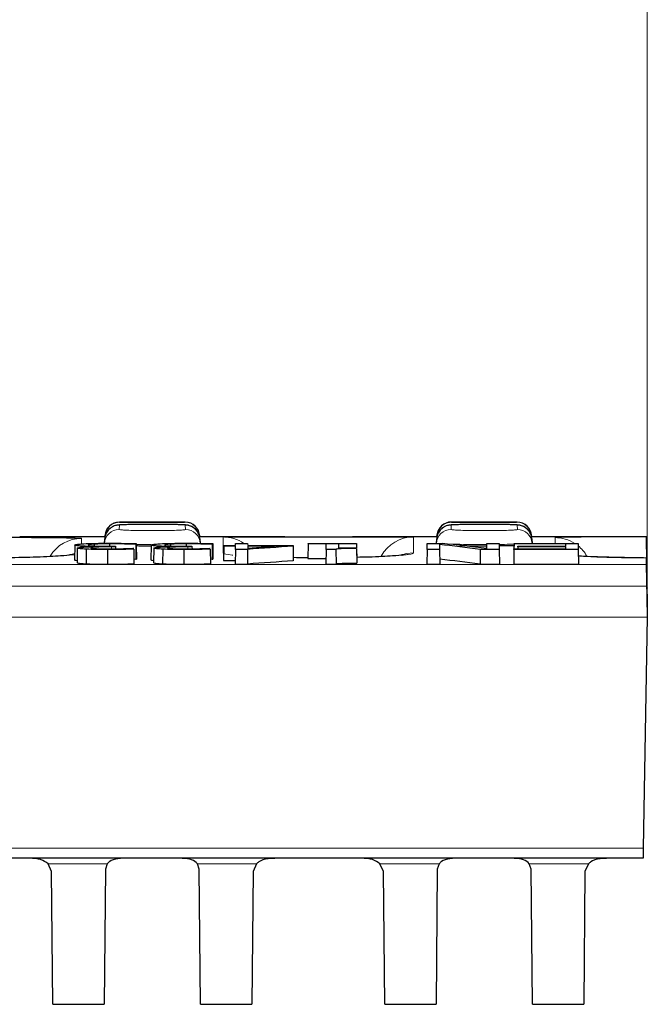
# Model space of a CAD drawing. Units: millimetres. Extents: x 0 to 420, y 0 to 297.
# Drawn here: x 192 to 200, y 228 to 242 of the extents above; entities that cross this region are included whole.
import ezdxf

# ---------------------------------------------------------------- set-up
doc = ezdxf.new("R2010")
doc.units = ezdxf.units.MM
doc.styles.add('SLDTEXTSTYLE0', font='TXT', dxfattribs={"width": 0.605})
doc.dimstyles.new('SLDDIMSTYLE0', dxfattribs={"dimtxt": 3.5, "dimasz": 3.5, "dimexe": 0, "dimexo": 0.0625, "dimgap": 0.875, "dimtad": 1, "dimlfac": 5, "dimrnd": 1e-09, "dimzin": 12, "dimdsep": 46, "dimtxsty": 'SLDTEXTSTYLE0', "dimsah": 1, "dimcen": 0.09, "dimadec": 0, "dimazin": 3, "dimtfac": 1, "dimtdec": 3, "dimtofl": 0, "dimtmove": 0, "dimatfit": 3, "dimfxl": 0, "dimfrac": 2, "dimtolj": 1, "dimtzin": 12, "dimarcsym": 0})

# ---------------------------------------------------------------- blocks, each defined once
blk = doc.blocks.new('_D')
at = {"color": 7, "linetype": 'Continuous', "lineweight": 0}
for p, q in [((100.466, 233.497), (100.466, 251.475)), ((200.266, 233.497), (200.266, 251.475)), ((200.266, 250.475), (100.466, 250.475))]:
    blk.add_line(p, q, dxfattribs=at)
at = {"color": 7, "linetype": 'Continuous', "lineweight": 18}
for points in [[(100.466, 250.475), (103.966, 249.936), (103.966, 251.013)], [(200.266, 250.475), (196.766, 251.013), (196.766, 249.936)]]:
    blk.add_solid(points, dxfattribs=at)
at = {"color": 7, "linetype": 'Continuous', "lineweight": 18, "insert": (146.356, 254.986), "char_height": 3.5, "attachment_point": 1, "style": 'SLDTEXTSTYLE0'}
blk.add_mtext('499', dxfattribs=at)

msp = doc.modelspace()

# ---------------------------------------------------------------- linework, layer by layer
at = {"color": 8, "linetype": 'Continuous', "lineweight": 18}
for p, q in [((193.0452, 234.656), (193.042, 234.5956)), ((193.0474, 234.6974), (193.0472, 234.694)), ((193.9451, 234.694), (193.9449, 234.6974)), ((193.9502, 234.5956), (193.9471, 234.656)), ((197.5852, 234.656), (197.582, 234.5956)), ((197.5874, 234.6974), (197.5872, 234.694)), ((198.4851, 234.694), (198.4849, 234.6974)), ((198.4902, 234.5956), (198.4871, 234.656)), ((192.5207, 234.4758), (192.5279, 234.4737)), ((194.4644, 234.4936), (194.4813, 234.4941)), ((197.0638, 234.494), (197.0679, 234.4936)), ((192.9377, 234.3583), (192.9377, 234.3309)), ((193.9832, 234.3583), (193.9832, 234.3309)), ((192.4334, 234.251), (192.4001, 234.2479)), ((100.4784, 234.1156), (200.2539, 234.1156)), ((200.2588, 233.8188), (100.4735, 233.8188)), ((200.2661, 233.3974), (100.4662, 233.3974)), ((100.5213, 230.2362), (200.211, 230.2362)), ((192.0695, 230.0219), (192.8801, 230.0219)), ((194.1121, 230.0219), (194.9227, 230.0219)), ((196.6095, 230.0219), (197.4201, 230.0219)), ((198.6521, 230.0219), (199.4627, 230.0219))]:
    msp.add_line(p, q, dxfattribs=at)
at = {"color": 7, "linetype": 'Continuous', "lineweight": 25}
for p, q in [((193.9449, 234.6974), (193.0474, 234.6974)), ((198.4849, 234.6974), (197.5874, 234.6974)), ((192.8471, 234.4974), (191.6822, 234.4974)), ((192.8475, 234.5045), (192.8469, 234.494)), ((192.8475, 234.5045), (192.8477, 234.5078)), ((194.1417, 234.4936), (194.1454, 234.494)), ((194.1446, 234.5078), (194.1448, 234.5045)), ((194.1448, 234.5045), (194.1454, 234.494)), ((195.31, 234.4974), (194.1452, 234.4974)), ((197.3871, 234.4974), (196.2346, 234.4974)), ((197.3875, 234.5045), (197.3869, 234.494)), ((197.3875, 234.5045), (197.3877, 234.5078)), ((198.6817, 234.4936), (198.6854, 234.494)), ((198.6846, 234.5078), (198.6848, 234.5045)), ((198.6848, 234.5045), (198.6854, 234.494)), ((200.2539, 234.4974), (198.6852, 234.4974)), ((200.2661, 233.7969), (200.2538, 234.5016)), ((192.4357, 234.3827), (192.4322, 234.1824)), ((192.4704, 234.3423), (192.4669, 234.1419)), ((192.6985, 234.3948), (192.6988, 234.3706)), ((192.7211, 234.3613), (192.7211, 234.3625)), ((192.8423, 234.4061), (192.8455, 234.4665)), ((192.9125, 234.3993), (192.9125, 234.3672)), ((192.9183, 234.3672), (192.9931, 234.3672)), ((192.9932, 234.3583), (192.9377, 234.3583)), ((192.9931, 234.3672), (192.9932, 234.3583)), ((192.9932, 234.3583), (192.9937, 234.3315)), ((193.27, 234.3923), (193.2688, 234.1918)), ((193.2762, 234.3923), (193.27, 234.3923)), ((193.276, 234.4029), (193.2762, 234.3923)), ((193.2762, 234.3923), (193.2797, 234.1918)), ((193.4812, 234.3827), (193.4778, 234.1824)), ((193.516, 234.3423), (193.5125, 234.1419)), ((193.7441, 234.3948), (193.7444, 234.3706)), ((193.7666, 234.3613), (193.7667, 234.3625)), ((193.9581, 234.3993), (193.9581, 234.3672)), ((193.9638, 234.3672), (194.0386, 234.3672)), ((194.0388, 234.3583), (193.9832, 234.3583)), ((194.0386, 234.3672), (194.0388, 234.3583)), ((194.0388, 234.3583), (194.0393, 234.3315)), ((194.1468, 234.4665), (194.15, 234.4061)), ((194.3155, 234.3923), (194.3144, 234.1918)), ((194.3218, 234.3923), (194.3155, 234.3923)), ((194.3216, 234.4029), (194.3218, 234.3923)), ((194.3218, 234.3923), (194.3253, 234.1918)), ((194.4734, 234.3698), (194.4699, 234.1692)), ((194.4734, 234.3698), (194.4736, 234.3785)), ((194.6329, 234.3698), (194.4734, 234.3698)), ((194.4736, 234.3785), (194.6331, 234.3785)), ((194.6321, 234.3235), (194.6329, 234.3698)), ((194.6331, 234.3785), (194.6335, 234.4056)), ((194.6335, 234.4056), (194.8, 234.4056)), ((194.8, 234.4056), (194.8005, 234.3785)), ((194.8005, 234.3785), (195.4207, 234.3785)), ((194.8006, 234.3698), (194.8012, 234.3364)), ((195.2891, 234.3698), (194.8006, 234.3698)), ((195.4207, 234.3785), (195.4209, 234.3669)), ((195.4209, 234.3669), (195.4244, 234.1665)), ((195.6258, 234.3983), (195.6223, 234.1978)), ((195.6258, 234.3983), (195.626, 234.4056)), ((195.8739, 234.3983), (195.6258, 234.3983)), ((195.626, 234.4056), (196.2886, 234.4056)), ((195.8726, 234.3235), (195.8739, 234.3983)), ((196.2887, 234.3983), (196.0406, 234.3983)), ((196.0406, 234.3983), (196.0416, 234.3427)), ((196.0416, 234.3427), (196.2897, 234.3427)), ((196.2886, 234.4056), (196.2887, 234.3983)), ((196.2887, 234.3983), (196.2897, 234.3427)), ((197.2549, 234.3235), (197.2563, 234.4056)), ((197.2563, 234.4056), (197.4589, 234.4056)), ((197.3823, 234.4061), (197.3855, 234.4665)), ((197.3823, 234.4061), (197.3823, 234.4056)), ((197.423, 234.3908), (197.4242, 234.3235)), ((198.0703, 234.3342), (198.0715, 234.4056)), ((198.0715, 234.4056), (198.238, 234.4056)), ((198.238, 234.4056), (198.2394, 234.3235)), ((198.4435, 234.3973), (198.4424, 234.333)), ((198.4435, 234.3973), (198.4437, 234.4056)), ((199.1524, 234.3973), (198.4435, 234.3973)), ((198.4437, 234.4056), (199.319, 234.4056)), ((198.496, 234.3572), (198.4956, 234.333)), ((198.496, 234.3572), (198.4961, 234.3661)), ((199.1517, 234.3572), (198.496, 234.3572)), ((198.4961, 234.3661), (199.1518, 234.3661)), ((198.6868, 234.4665), (198.69, 234.4061)), ((198.69, 234.4061), (198.69, 234.4056)), ((199.1513, 234.333), (199.1517, 234.3572)), ((199.1518, 234.3661), (199.1524, 234.3973)), ((199.319, 234.4056), (199.3204, 234.3235)), ((192.5928, 234.3263), (192.5908, 234.1257)), ((192.8826, 234.3213), (192.8826, 234.1207)), ((193.2361, 234.3384), (193.2417, 234.3384)), ((193.2419, 234.3266), (193.2454, 234.1261)), ((193.6384, 234.3263), (193.6363, 234.1257)), ((193.9281, 234.3213), (193.9282, 234.1207)), ((194.2817, 234.3384), (194.2873, 234.3384)), ((194.2875, 234.3266), (194.291, 234.1261)), ((194.6321, 234.3235), (194.6286, 234.1229)), ((194.7961, 234.3235), (194.6321, 234.3235)), ((194.7961, 234.3235), (194.7977, 234.1229)), ((195.8726, 234.3235), (195.8691, 234.1229)), ((196.0083, 234.3235), (195.8726, 234.3235)), ((196.0083, 234.3235), (196.0114, 234.1229)), ((196.2898, 234.3357), (196.2933, 234.1351)), ((196.2898, 234.3357), (196.2922, 234.1978)), ((197.2549, 234.3235), (197.2514, 234.1229)), ((197.4242, 234.3235), (197.2549, 234.3235)), ((197.4242, 234.3235), (197.4277, 234.1229)), ((197.9805, 234.3235), (197.9784, 234.1229)), ((198.2394, 234.3235), (197.9805, 234.3235)), ((198.2394, 234.3235), (198.2429, 234.1229)), ((198.4422, 234.3235), (198.4387, 234.1229)), ((198.4422, 234.3235), (198.4424, 234.333)), ((199.3204, 234.3235), (198.4422, 234.3235)), ((198.4424, 234.333), (199.1513, 234.333)), ((199.3204, 234.3235), (199.3239, 234.1229)), ((193.2442, 234.1925), (193.2688, 234.1918)), ((193.2688, 234.1918), (193.2797, 234.1918)), ((194.2898, 234.1925), (194.3144, 234.1918)), ((194.3144, 234.1918), (194.3253, 234.1918)), ((194.4699, 234.1692), (194.6294, 234.1692)), ((194.6286, 234.1229), (194.7977, 234.1229)), ((195.6223, 234.1978), (195.8704, 234.1978)), ((195.8691, 234.1229), (196.0114, 234.1229)), ((197.2514, 234.1229), (197.4277, 234.1229)), ((197.9784, 234.1229), (198.2429, 234.1229)), ((198.4387, 234.1229), (199.3239, 234.1229)), ((200.2588, 233.8188), (200.2661, 233.3974)), ((200.2661, 233.5343), (200.263, 233.7119)), ((200.263, 233.7119), (200.2661, 233.5343)), ((200.2661, 233.5343), (200.2661, 233.5262)), ((200.2661, 233.3974), (200.2661, 233.3959)), ((200.2661, 233.3959), (200.211, 230.2362)), ((200.2084, 230.0974), (100.5239, 230.0974)), ((192.1185, 229.9168), (192.0695, 230.0219)), ((192.1344, 228.0974), (192.1185, 229.9168)), ((192.854, 229.949), (192.8379, 228.0974)), ((192.8801, 230.0219), (192.854, 229.949)), ((194.1382, 229.949), (194.1121, 230.0219)), ((194.1544, 228.0974), (194.1382, 229.949)), ((194.8738, 229.9168), (194.8579, 228.0974)), ((194.9227, 230.0219), (194.8738, 229.9168)), ((196.6585, 229.9168), (196.6095, 230.0219)), ((196.6744, 228.0974), (196.6585, 229.9168)), ((197.394, 229.949), (197.3779, 228.0974)), ((197.4201, 230.0219), (197.394, 229.949)), ((198.6782, 229.949), (198.6521, 230.0219)), ((198.6944, 228.0974), (198.6782, 229.949)), ((199.4138, 229.9168), (199.3979, 228.0974)), ((199.4627, 230.0219), (199.4138, 229.9168)), ((192.1344, 228.0974), (192.8379, 228.0974)), ((194.1544, 228.0974), (194.8579, 228.0974)), ((196.6744, 228.0974), (197.3779, 228.0974)), ((198.6944, 228.0974), (199.3979, 228.0974))]:
    msp.add_line(p, q, dxfattribs=at)
at = {"color": 8, "linetype": 'Continuous', "lineweight": 18, "flags": 128}
for points in [[(192.4315, 234.265), (192.4309, 234.2649), (192.3841, 234.2532)], [(196.9245, 234.2534), (196.9709, 234.2649), (197.0679, 234.2743)]]:
    msp.add_lwpolyline(points, dxfattribs=at)
at = {"color": 7, "linetype": 'Continuous', "lineweight": 25}
for centre, radius, start, end in [((193.0474, 234.4974), 0.2, 90.13242, 177), ((193.0472, 234.494), 0.2, 134.36841, 175.73116), ((193.9449, 234.4974), 0.2, 3, 89.79089), ((193.9471, 234.4561), 0.2, 3.00578, 90.00728), ((193.9451, 234.494), 0.2, 3.00012, 47.98053), ((197.5874, 234.4974), 0.2, 90.13242, 174.478), ((197.5872, 234.494), 0.2, 134.36842, 173.51679), ((198.4849, 234.4974), 0.2, 3, 89.79089), ((198.4871, 234.4561), 0.2, 3.00578, 90.00728), ((198.4851, 234.494), 0.2, 3.00012, 47.98053), ((193.0451, 234.4561), 0.1999, 153.06886, 176.99974), ((193.0472, 234.494), 0.2, 149.93157, 176.99997), ((197.5851, 234.4561), 0.1999, 153.06886, 176.99974), ((197.5872, 234.494), 0.2, 149.93157, 176.99997)]:
    msp.add_arc(centre, radius, start, end, dxfattribs=at)
at = {"color": 8, "linetype": 'Continuous', "lineweight": 18}
for centre, radius, start, end in [((193.0452, 234.456), 0.2, 89.99565, 153.06574), ((193.0472, 234.494), 0.2, 89.99966, 149.93136), ((193.9451, 234.494), 0.2, 47.98055, 90.00019), ((197.5852, 234.456), 0.2, 89.99565, 153.06574), ((197.5872, 234.494), 0.2, 89.99966, 149.93136), ((198.4851, 234.494), 0.2, 47.98055, 90.00019), ((193.042, 234.3956), 0.1999, 89.98206, 176.98575), ((193.9503, 234.3956), 0.1999, 3.01425, 90.01794), ((194.4644, 233.9936), 0.5, 55.48453, 90.00007), ((197.0679, 233.9936), 0.5, 89.99974, 151.71018), ((197.582, 234.3956), 0.1999, 89.98206, 176.98575), ((198.4903, 234.3956), 0.1999, 3.01425, 90.01794), ((199.0044, 233.9846), 0.5, 57.33992, 90.00014), ((192.5279, 233.9737), 0.5, 89.99846, 148.89755), ((199.0044, 233.9846), 0.5, 29.5174, 50.92457)]:
    msp.add_arc(centre, radius, start, end, dxfattribs=at)
at = {"color": 7, "linetype": 'Continuous', "lineweight": 25}
for centre, major_axis, ratio, start_param, end_param in [((209.7043, 43.6443), (-19.0418, 190.3247), 0.8752885, 6.2546638, 6.2584044), ((200.6715, 43.6443), (19.0401, 190.3249), 0.8752768, 0.1459078, 0.1488192), ((188.3383, 43.6443), (4.937, 191.0374), 0.4958782, 6.2334314, 6.2393373), ((195.9019, 43.6443), (-4.972, 191.037), 0.4999754, 6.2085035, 6.2148969), ((209.7043, 43.6443), (-19.0219, 190.1255), 0.8752885, 6.2547324, 6.2584884), ((188.3383, 43.6443), (4.9318, 190.8375), 0.4958782, 6.2333474, 6.2391992)]:
    msp.add_ellipse(centre, major_axis=major_axis, ratio=ratio, start_param=start_param, end_param=end_param, dxfattribs=at)
for points, knots in [([(193.5784, 234.6647), (193.5624, 234.6648), (193.4991, 234.6651), (193.3817, 234.6648), (193.2449, 234.6637), (193.1321, 234.6618), (193.067, 234.6595), (193.0372, 234.6575), (193.0151, 234.6546), (192.9901, 234.6493), (192.9548, 234.6366), (192.9124, 234.6084), (192.8796, 234.5763), (192.8704, 234.5504), (192.8687, 234.5455)], [0, 0, 0, 0, 0.0522368, 0.2061803, 0.3603823, 0.5156456, 0.6732645, 0.7577762, 0.7929355, 0.8208993, 0.8620903, 0.9134859, 0.9835174, 1, 1, 1, 1]), ([(193.9471, 234.656), (193.9466, 234.6564), (193.9444, 234.6577), (193.9113, 234.66), (193.8233, 234.6625), (193.698, 234.6641), (193.5853, 234.6649), (193.5206, 234.6648), (193.5065, 234.6648)], [0, 0, 0, 0, 0.066973, 0.2850897, 0.5030957, 0.7209891, 0.9388133, 1, 1, 1, 1]), ([(194.1295, 234.5315), (194.1268, 234.5399), (194.1184, 234.5654), (194.0903, 234.598), (194.0547, 234.6266), (194.021, 234.6431), (193.9945, 234.6511), (193.9766, 234.6546), (193.9615, 234.6567), (193.9377, 234.6588), (193.8944, 234.6607), (193.8025, 234.6629), (193.6919, 234.6643), (193.6105, 234.6646), (193.5784, 234.6647)], [0, 0, 0, 0, 0.032989, 0.100253, 0.1572714, 0.2050942, 0.2422587, 0.2698674, 0.3009398, 0.3552174, 0.5144945, 0.6920363, 0.8784433, 1, 1, 1, 1]), ([(198.1184, 234.6647), (198.1024, 234.6648), (198.0391, 234.6651), (197.9217, 234.6648), (197.7849, 234.6637), (197.6721, 234.6618), (197.607, 234.6595), (197.5772, 234.6575), (197.5551, 234.6546), (197.5301, 234.6493), (197.4948, 234.6366), (197.4524, 234.6084), (197.4196, 234.5763), (197.4104, 234.5504), (197.4087, 234.5455)], [0, 0, 0, 0, 0.0522368, 0.2061803, 0.3603823, 0.5156456, 0.6732645, 0.7577762, 0.7929355, 0.8208993, 0.8620903, 0.9134859, 0.9835174, 1, 1, 1, 1]), ([(198.4871, 234.656), (198.4866, 234.6564), (198.4844, 234.6577), (198.4513, 234.66), (198.3633, 234.6625), (198.238, 234.6641), (198.1253, 234.6649), (198.0606, 234.6648), (198.0465, 234.6648)], [0, 0, 0, 0, 0.066973, 0.2850897, 0.5030957, 0.7209891, 0.9388133, 1, 1, 1, 1]), ([(198.6695, 234.5315), (198.6668, 234.5399), (198.6584, 234.5654), (198.6303, 234.598), (198.5947, 234.6266), (198.561, 234.6431), (198.5345, 234.6511), (198.5166, 234.6546), (198.5015, 234.6567), (198.4777, 234.6588), (198.4344, 234.6607), (198.3425, 234.6629), (198.2319, 234.6643), (198.1505, 234.6646), (198.1184, 234.6647)], [0, 0, 0, 0, 0.032989, 0.100253, 0.1572714, 0.2050942, 0.2422587, 0.2698674, 0.3009398, 0.3552174, 0.5144945, 0.6920363, 0.8784433, 1, 1, 1, 1]), ([(189.9695, 234.4776), (189.9767, 234.4784), (190.0025, 234.4814), (190.1958, 234.485), (190.5211, 234.4882), (190.9352, 234.4897), (191.3796, 234.4899), (191.808, 234.4888), (192.1676, 234.4862), (192.4316, 234.482), (192.491, 234.4779), (192.5207, 234.4758)], [0, 0, 0, 0, 0.0460402, 0.16539, 0.2846214, 0.4037889, 0.5229444, 0.6421018, 0.761291, 0.8806024, 1, 1, 1, 1]), ([(194.4813, 234.4941), (194.4933, 234.4947), (194.5209, 234.4962), (194.7329, 234.4971), (195.0618, 234.4974), (195.4749, 234.4974), (195.9197, 234.4973), (196.3473, 234.4974), (196.71, 234.4973), (196.9628, 234.4965), (197.056, 234.4952), (197.063, 234.4942), (197.0638, 234.494)], [0, 0, 0, 0, 0.0864446, 0.1987931, 0.311038, 0.4232312, 0.5354168, 0.6476047, 0.7598224, 0.8721529, 0.9845579, 1, 1, 1, 1]), ([(200.2539, 234.4974), (200.2539, 234.4971), (200.2539, 234.4967), (200.2539, 234.4953), (200.2539, 234.4952)], [0, 0, 0, 0, 0.9456066, 1, 1, 1, 1]), ([(200.2539, 234.4952), (200.254, 234.4895), (200.2542, 234.4781), (200.2557, 234.3897), (200.2573, 234.2975), (200.2585, 234.2308), (200.2587, 234.2168)], [0, 0, 0, 0, 0.3063644, 0.6127407, 0.9188295, 1, 1, 1, 1]), ([(192.4357, 234.3827), (192.4371, 234.3844), (192.4408, 234.3889), (192.4804, 234.3952), (192.5352, 234.3988), (192.5586, 234.4004)], [0, 0, 0, 0, 0.25476164, 0.68205618, 1, 1, 1, 1]), ([(192.5317, 234.3678), (192.5053, 234.3698), (192.4557, 234.3734), (192.4372, 234.3788), (192.436, 234.3818), (192.4357, 234.3827)], [0, 0, 0, 0, 0.442094, 0.8331462, 1, 1, 1, 1]), ([(192.4704, 234.3423), (192.4752, 234.345), (192.4842, 234.35), (192.5554, 234.3559), (192.6358, 234.3598), (192.6959, 234.3608), (192.7211, 234.3613)], [0, 0, 0, 0, 0.3001579, 0.5678199, 0.8188318, 1, 1, 1, 1]), ([(192.5928, 234.3263), (192.5619, 234.3281), (192.5042, 234.3314), (192.4735, 234.3375), (192.4713, 234.341), (192.4704, 234.3423)], [0, 0, 0, 0, 0.4178863, 0.7797516, 1, 1, 1, 1]), ([(192.7211, 234.3625), (192.7064, 234.3627), (192.6732, 234.3632), (192.6053, 234.3645), (192.5609, 234.3665), (192.5317, 234.3678)], [0, 0, 0, 0, 0.2139829, 0.4826033, 1, 1, 1, 1]), ([(192.5586, 234.4004), (192.6004, 234.4023), (192.6799, 234.4059), (192.8049, 234.4074), (192.8756, 234.4075), (192.8987, 234.4075)], [0, 0, 0, 0, 0.4292141, 0.8140785, 1, 1, 1, 1]), ([(192.6985, 234.3948), (192.6746, 234.3929), (192.6386, 234.3902), (192.6224, 234.3856), (192.6212, 234.3833), (192.6207, 234.3822)], [0, 0, 0, 0, 0.4961215, 0.747345, 1, 1, 1, 1]), ([(192.6207, 234.3822), (192.6217, 234.3807), (192.6237, 234.3778), (192.6482, 234.3733), (192.6868, 234.3712), (192.7062, 234.3701)], [0, 0, 0, 0, 0.3245849, 0.6596625, 1, 1, 1, 1]), ([(192.9377, 234.3583), (192.8912, 234.358), (192.8183, 234.3577), (192.7314, 234.3547), (192.6819, 234.3511), (192.6594, 234.3471), (192.6576, 234.3445), (192.6568, 234.3434)], [0, 0, 0, 0, 0.3267017, 0.5120497, 0.6987989, 0.8613048, 1, 1, 1, 1]), ([(192.6568, 234.3434), (192.6587, 234.3418), (192.6621, 234.339), (192.6928, 234.3357), (192.7194, 234.3342), (192.7306, 234.3336)], [0, 0, 0, 0, 0.4129005, 0.752109, 1, 1, 1, 1]), ([(192.9125, 234.3993), (192.8899, 234.3992), (192.8475, 234.399), (192.7809, 234.3981), (192.7303, 234.3966), (192.7052, 234.3951), (192.6985, 234.3948)], [0, 0, 0, 0, 0.2895267, 0.5420197, 0.8782186, 1, 1, 1, 1]), ([(192.7062, 234.3701), (192.7356, 234.3692), (192.7834, 234.3678), (192.8574, 234.3673), (192.8981, 234.3672), (192.9183, 234.3672)], [0, 0, 0, 0, 0.4468801, 0.7250964, 1, 1, 1, 1]), ([(192.8987, 234.4075), (192.9317, 234.4075), (192.9979, 234.4073), (193.1264, 234.4061), (193.2167, 234.4042), (193.276, 234.4029)], [0, 0, 0, 0, 0.2548769, 0.5102188, 1, 1, 1, 1]), ([(193.27, 234.3923), (193.2416, 234.3933), (193.1845, 234.3953), (193.0668, 234.3983), (192.9726, 234.3989), (192.9125, 234.3993)], [0, 0, 0, 0, 0.2627974, 0.5295244, 1, 1, 1, 1]), ([(193.2765, 234.3748), (193.3012, 234.3744), (193.3652, 234.3733), (193.437, 234.3734), (193.4811, 234.3735)], [0, 0, 0, 0, 0.3862223, 1, 1, 1, 1]), ([(193.4812, 234.3827), (193.4826, 234.3844), (193.4863, 234.3889), (193.526, 234.3952), (193.5808, 234.3988), (193.6041, 234.4004)], [0, 0, 0, 0, 0.25476164, 0.68205618, 1, 1, 1, 1]), ([(193.5773, 234.3678), (193.5509, 234.3698), (193.5013, 234.3734), (193.4828, 234.3788), (193.4816, 234.3818), (193.4812, 234.3827)], [0, 0, 0, 0, 0.442094, 0.8331462, 1, 1, 1, 1]), ([(193.516, 234.3423), (193.5208, 234.345), (193.5298, 234.35), (193.601, 234.3559), (193.6813, 234.3598), (193.7414, 234.3608), (193.7666, 234.3613)], [0, 0, 0, 0, 0.3001579, 0.5678199, 0.8188318, 1, 1, 1, 1]), ([(193.6384, 234.3263), (193.6075, 234.3281), (193.5498, 234.3314), (193.519, 234.3375), (193.5168, 234.341), (193.516, 234.3423)], [0, 0, 0, 0, 0.41788628, 0.77975161, 1, 1, 1, 1]), ([(193.7667, 234.3625), (193.7519, 234.3627), (193.7188, 234.3632), (193.6509, 234.3645), (193.6065, 234.3665), (193.5773, 234.3678)], [0, 0, 0, 0, 0.2139829, 0.4826033, 1, 1, 1, 1]), ([(193.6041, 234.4004), (193.646, 234.4023), (193.7255, 234.4059), (193.8505, 234.4074), (193.9212, 234.4075), (193.9442, 234.4075)], [0, 0, 0, 0, 0.4292141, 0.8140785, 1, 1, 1, 1]), ([(193.7441, 234.3948), (193.7202, 234.3929), (193.6841, 234.3902), (193.668, 234.3856), (193.6668, 234.3833), (193.6662, 234.3822)], [0, 0, 0, 0, 0.4961215, 0.747345, 1, 1, 1, 1]), ([(193.6662, 234.3822), (193.6672, 234.3807), (193.6693, 234.3778), (193.6938, 234.3733), (193.7323, 234.3712), (193.7518, 234.3701)], [0, 0, 0, 0, 0.3245849, 0.6596625, 1, 1, 1, 1]), ([(193.9832, 234.3583), (193.9367, 234.358), (193.8638, 234.3577), (193.777, 234.3547), (193.7275, 234.3511), (193.705, 234.3471), (193.7032, 234.3445), (193.7024, 234.3434)], [0, 0, 0, 0, 0.3267017, 0.5120497, 0.6987989, 0.8613048, 1, 1, 1, 1]), ([(193.7024, 234.3434), (193.7042, 234.3418), (193.7077, 234.339), (193.7384, 234.3357), (193.765, 234.3342), (193.7762, 234.3336)], [0, 0, 0, 0, 0.4129005, 0.752109, 1, 1, 1, 1]), ([(193.9581, 234.3993), (193.9354, 234.3992), (193.893, 234.399), (193.8265, 234.3981), (193.7759, 234.3966), (193.7507, 234.3951), (193.7441, 234.3948)], [0, 0, 0, 0, 0.2895267, 0.5420197, 0.8782186, 1, 1, 1, 1]), ([(193.7518, 234.3701), (193.7812, 234.3692), (193.829, 234.3678), (193.903, 234.3673), (193.9436, 234.3672), (193.9638, 234.3672)], [0, 0, 0, 0, 0.4468801, 0.7250964, 1, 1, 1, 1]), ([(193.9442, 234.4075), (193.9773, 234.4075), (194.0435, 234.4073), (194.172, 234.4061), (194.2622, 234.4042), (194.3216, 234.4029)], [0, 0, 0, 0, 0.2548769, 0.5102188, 1, 1, 1, 1]), ([(194.3155, 234.3923), (194.2872, 234.3933), (194.23, 234.3953), (194.1124, 234.3983), (194.0182, 234.3989), (193.9581, 234.3993)], [0, 0, 0, 0, 0.2627974, 0.5295244, 1, 1, 1, 1]), ([(197.7086, 234.3764), (197.7684, 234.3753), (197.8823, 234.3732), (198.0102, 234.3733), (198.071, 234.3734)], [0, 0, 0, 0, 0.5248441, 1, 1, 1, 1]), ([(198.2385, 234.3746), (198.2671, 234.3749), (198.3447, 234.3755), (198.4051, 234.3774), (198.4432, 234.3786)], [0, 0, 0, 0, 0.3680937, 1, 1, 1, 1]), ([(192.4001, 234.2479), (192.353, 234.2428), (192.2427, 234.2309), (191.9254, 234.2164), (191.5181, 234.2073), (191.1265, 234.2054), (190.9053, 234.2097), (190.8224, 234.2113)], [0, 0, 0, 0, 0.1717745, 0.4022411, 0.6323086, 0.8620458, 1, 1, 1, 1]), ([(192.3899, 234.2495), (192.3888, 234.2493), (192.3865, 234.2487), (192.3647, 234.2462), (192.3546, 234.2451)], [0, 0, 0, 0, 0.5391985, 1, 1, 1, 1]), ([(192.8826, 234.3213), (192.8567, 234.3214), (192.805, 234.3215), (192.7033, 234.3224), (192.6367, 234.3247), (192.5928, 234.3263)], [0, 0, 0, 0, 0.25481436, 0.5100655, 1, 1, 1, 1]), ([(192.7306, 234.3336), (192.7571, 234.3327), (192.797, 234.3313), (192.8567, 234.3309), (192.8864, 234.3308), (192.9012, 234.3308)], [0, 0, 0, 0, 0.4996563, 0.7524392, 1, 1, 1, 1]), ([(193.2419, 234.3266), (193.2136, 234.3258), (193.1564, 234.3242), (193.0367, 234.3221), (192.9438, 234.3216), (192.8826, 234.3213)], [0, 0, 0, 0, 0.2496792, 0.5055196, 1, 1, 1, 1]), ([(192.9012, 234.3308), (192.9191, 234.3308), (192.9557, 234.3309), (193.0231, 234.3318), (193.0705, 234.3329), (193.1004, 234.3336)], [0, 0, 0, 0, 0.2624106, 0.5334897, 1, 1, 1, 1]), ([(193.1004, 234.3336), (193.1128, 234.3339), (193.1379, 234.3346), (193.1835, 234.3362), (193.2156, 234.3375), (193.2361, 234.3384)], [0, 0, 0, 0, 0.2579768, 0.5244864, 1, 1, 1, 1]), ([(193.9281, 234.3213), (193.9023, 234.3214), (193.8505, 234.3215), (193.7489, 234.3224), (193.6822, 234.3247), (193.6384, 234.3263)], [0, 0, 0, 0, 0.2548144, 0.5100655, 1, 1, 1, 1]), ([(193.7762, 234.3336), (193.8027, 234.3327), (193.8426, 234.3313), (193.9022, 234.3309), (193.932, 234.3308), (193.9467, 234.3308)], [0, 0, 0, 0, 0.4996563, 0.7524392, 1, 1, 1, 1]), ([(194.2875, 234.3266), (194.2592, 234.3258), (194.202, 234.3242), (194.0823, 234.3221), (193.9894, 234.3216), (193.9281, 234.3213)], [0, 0, 0, 0, 0.2496792, 0.5055196, 1, 1, 1, 1]), ([(193.9467, 234.3308), (193.9647, 234.3308), (194.0013, 234.3309), (194.0686, 234.3318), (194.116, 234.3329), (194.146, 234.3336)], [0, 0, 0, 0, 0.2624106, 0.5334897, 1, 1, 1, 1]), ([(194.146, 234.3336), (194.1584, 234.3339), (194.1834, 234.3346), (194.2291, 234.3362), (194.2612, 234.3375), (194.2817, 234.3384)], [0, 0, 0, 0, 0.2579768, 0.5244864, 1, 1, 1, 1]), ([(195.6225, 234.2072), (195.6197, 234.2072), (195.5507, 234.207), (195.4859, 234.2087), (195.4237, 234.2103)], [0, 0, 0, 0, 0.0408315, 1, 1, 1, 1]), ([(196.2898, 234.3357), (196.254, 234.3356), (196.1903, 234.3354), (196.1118, 234.3342), (196.0594, 234.3322), (196.0271, 234.3293), (196.0128, 234.3263), (196.0093, 234.3242), (196.0083, 234.3235)], [0, 0, 0, 0, 0.27587052, 0.49070046, 0.61632364, 0.74252341, 0.92055992, 1, 1, 1, 1]), ([(196.9404, 234.2479), (196.8928, 234.2429), (196.7814, 234.2311), (196.5402, 234.2188), (196.3473, 234.215), (196.292, 234.2139)], [0, 0, 0, 0, 0.347462, 0.8127842, 1, 1, 1, 1]), ([(196.9078, 234.2435), (196.9121, 234.2449), (196.9272, 234.2494), (196.9335, 234.25), (196.9275, 234.2489), (196.905, 234.2463), (196.8949, 234.2451)], [0, 0, 0, 0, 0.0996365, 0.3435275, 0.7073985, 1, 1, 1, 1]), ([(200.2129, 234.2079), (200.1805, 234.208), (200.0739, 234.2083), (199.8942, 234.2109), (199.6806, 234.216), (199.4904, 234.2233), (199.3676, 234.2293), (199.3247, 234.2327), (199.322, 234.2329)], [0, 0, 0, 0, 0.0929631, 0.3054395, 0.5288208, 0.7580187, 0.9848926, 1, 1, 1, 1]), ([(200.263, 233.7119), (200.2621, 233.768), (200.2601, 233.8802), (200.2574, 234.0291), (200.2553, 234.141), (200.2541, 234.2033), (200.254, 234.2057), (200.2539, 234.2068)], [0, 0, 0, 0, 0.2081563, 0.416315, 0.6244643, 0.8328509, 1, 1, 1, 1]), ([(200.2539, 234.2068), (200.2539, 234.2054), (200.2539, 234.1933), (200.2539, 234.1698), (200.2539, 234.1405), (200.2539, 234.122), (200.2539, 234.1156)], [0, 0, 0, 0, 0.0475979, 0.4254945, 0.8033911, 1, 1, 1, 1]), ([(192.4322, 234.1824), (192.4327, 234.1809), (192.4337, 234.1776), (192.4555, 234.1744), (192.4675, 234.1727)], [0, 0, 0, 0, 0.45201779, 1, 1, 1, 1]), ([(192.4669, 234.1419), (192.47, 234.1394), (192.4754, 234.1349), (192.5252, 234.1292), (192.5703, 234.1268), (192.5908, 234.1257)], [0, 0, 0, 0, 0.41076273, 0.73188419, 1, 1, 1, 1]), ([(192.5908, 234.1257), (192.6127, 234.1249), (192.673, 234.1224), (192.7751, 234.1209), (192.8515, 234.1208), (192.8826, 234.1207)], [0, 0, 0, 0, 0.2534654, 0.6958145, 1, 1, 1, 1]), ([(192.8826, 234.1207), (192.9143, 234.1208), (192.9777, 234.1209), (193.1012, 234.1224), (193.188, 234.1246), (193.2454, 234.1261)], [0, 0, 0, 0, 0.2533045, 0.5067254, 1, 1, 1, 1]), ([(193.4778, 234.1824), (193.4782, 234.1809), (193.4793, 234.1776), (193.5011, 234.1744), (193.513, 234.1727)], [0, 0, 0, 0, 0.4520178, 1, 1, 1, 1]), ([(193.5125, 234.1419), (193.5155, 234.1394), (193.5209, 234.1349), (193.5707, 234.1292), (193.6158, 234.1268), (193.6363, 234.1257)], [0, 0, 0, 0, 0.4107627, 0.7318842, 1, 1, 1, 1]), ([(193.6363, 234.1257), (193.6583, 234.1249), (193.7186, 234.1224), (193.8207, 234.1209), (193.897, 234.1208), (193.9282, 234.1207)], [0, 0, 0, 0, 0.2534654, 0.6958145, 1, 1, 1, 1]), ([(193.9282, 234.1207), (193.9599, 234.1208), (194.0233, 234.1209), (194.1467, 234.1224), (194.2336, 234.1246), (194.291, 234.1261)], [0, 0, 0, 0, 0.2533045, 0.5067254, 1, 1, 1, 1]), ([(196.0114, 234.1229), (196.015, 234.1247), (196.0207, 234.1275), (196.0509, 234.1309), (196.0989, 234.1333), (196.1825, 234.1348), (196.2511, 234.135), (196.2933, 234.1351)], [0, 0, 0, 0, 0.2143209, 0.3431749, 0.4734483, 0.6763997, 1, 1, 1, 1]), ([(200.2539, 234.1156), (200.254, 234.1102), (200.2541, 234.0993), (200.255, 234.042), (200.2563, 233.9618), (200.2577, 233.8823), (200.2585, 233.8338), (200.2588, 233.8188)], [0, 0, 0, 0, 0.2249634, 0.4499263, 0.6749047, 0.8999157, 1, 1, 1, 1]), ([(200.2661, 233.7969), (200.2661, 233.7971), (200.2661, 233.7976), (200.2661, 233.7946), (200.2661, 233.7922)], [0, 0, 0, 0, 0.2170042, 1, 1, 1, 1]), ([(200.2661, 233.5262), (200.2661, 233.5157), (200.2661, 233.4946), (200.2661, 233.4521), (200.2661, 233.4179), (200.2661, 233.3959)], [0, 0, 0, 0, 0.2641483, 0.5282967, 1, 1, 1, 1]), ([(200.211, 230.2362), (200.2107, 230.2204), (200.2101, 230.189), (200.2094, 230.1472), (200.2088, 230.1159), (200.2085, 230.0996), (200.2084, 230.098), (200.2084, 230.0974)], [0, 0, 0, 0, 0.2159338, 0.431868, 0.6477893, 0.8636803, 1, 1, 1, 1]), ([(192.0695, 230.0219), (192.0393, 230.0432), (191.9787, 230.0857), (191.847, 230.0963), (191.7562, 230.0971), (191.7277, 230.0974)], [0, 0, 0, 0, 0.4071838, 0.8137796, 1, 1, 1, 1]), ([(193.1847, 230.0974), (193.1283, 230.0964), (193.0156, 230.0944), (192.9213, 230.0673), (192.8903, 230.0331), (192.8801, 230.0219)], [0, 0, 0, 0, 0.4009361, 0.8028994, 1, 1, 1, 1]), ([(194.1121, 230.0219), (194.0897, 230.042), (194.0449, 230.0822), (193.9292, 230.096), (193.841, 230.097), (193.8076, 230.0974)], [0, 0, 0, 0, 0.3832959, 0.7664142, 1, 1, 1, 1]), ([(195.2645, 230.0974), (195.2004, 230.0963), (195.072, 230.0942), (194.9691, 230.0642), (194.932, 230.0303), (194.9227, 230.0219)], [0, 0, 0, 0, 0.4282572, 0.8577964, 1, 1, 1, 1]), ([(196.6095, 230.0219), (196.5793, 230.0432), (196.5187, 230.0857), (196.387, 230.0963), (196.2962, 230.0971), (196.2677, 230.0974)], [0, 0, 0, 0, 0.4071838, 0.8137796, 1, 1, 1, 1]), ([(197.7247, 230.0974), (197.6683, 230.0964), (197.5556, 230.0944), (197.4613, 230.0673), (197.4303, 230.0331), (197.4201, 230.0219)], [0, 0, 0, 0, 0.4009361, 0.8028994, 1, 1, 1, 1]), ([(198.6521, 230.0219), (198.6297, 230.042), (198.5849, 230.0822), (198.4692, 230.096), (198.381, 230.097), (198.3476, 230.0974)], [0, 0, 0, 0, 0.3832959, 0.7664142, 1, 1, 1, 1]), ([(199.8045, 230.0974), (199.7404, 230.0963), (199.612, 230.0942), (199.5091, 230.0642), (199.472, 230.0303), (199.4627, 230.0219)], [0, 0, 0, 0, 0.4282572, 0.8577964, 1, 1, 1, 1])]:
    msp.add_open_spline(points, degree=3, knots=knots, dxfattribs=at)
at = {"color": 8, "linetype": 'Continuous', "lineweight": 18}
for points, knots in [([(193.5065, 234.6648), (193.4699, 234.6648), (193.3825, 234.6648), (193.2529, 234.6637), (193.1382, 234.6618), (193.0603, 234.6592), (193.0503, 234.6571), (193.0452, 234.656)], [0, 0, 0, 0, 0.1522438, 0.3640315, 0.575937, 0.7879461, 1, 1, 1, 1]), ([(193.0472, 234.694), (193.0477, 234.6939), (193.0499, 234.6935), (193.0831, 234.6928), (193.1709, 234.6919), (193.2958, 234.6911), (193.4433, 234.6908), (193.5967, 234.6909), (193.739, 234.6913), (193.8529, 234.6921), (193.9302, 234.6931), (193.9401, 234.6937), (193.9451, 234.694)], [0, 0, 0, 0, 0.0338627, 0.141267, 0.2486332, 0.3559541, 0.4632433, 0.5705289, 0.6778396, 0.7851923, 0.8925846, 1, 1, 1, 1]), ([(198.0465, 234.6648), (198.0099, 234.6648), (197.9225, 234.6648), (197.7929, 234.6637), (197.6782, 234.6618), (197.6003, 234.6592), (197.5903, 234.6571), (197.5852, 234.656)], [0, 0, 0, 0, 0.15224382, 0.36403148, 0.57593704, 0.78794607, 1, 1, 1, 1]), ([(197.5872, 234.694), (197.5877, 234.6939), (197.5899, 234.6935), (197.6231, 234.6928), (197.7109, 234.6919), (197.8358, 234.6911), (197.9833, 234.6908), (198.1367, 234.6909), (198.279, 234.6913), (198.3929, 234.6921), (198.4702, 234.6931), (198.4801, 234.6937), (198.4851, 234.694)], [0, 0, 0, 0, 0.0338627, 0.141267, 0.2486332, 0.3559541, 0.4632433, 0.5705289, 0.6778396, 0.7851923, 0.8925846, 1, 1, 1, 1]), ([(193.042, 234.5956), (193.0426, 234.595), (193.0447, 234.5928), (193.0786, 234.5889), (193.1676, 234.5846), (193.294, 234.5815), (193.4431, 234.5799), (193.5982, 234.5802), (193.7421, 234.5823), (193.8573, 234.5859), (193.9354, 234.5905), (193.9453, 234.5939), (193.9502, 234.5956)], [0, 0, 0, 0, 0.0347577, 0.142097, 0.2493391, 0.3564878, 0.4635916, 0.5707202, 0.6779297, 0.7852368, 0.8926072, 1, 1, 1, 1]), ([(194.4644, 234.2743), (194.4644, 234.3146), (194.4644, 234.3936), (194.4644, 234.4659), (194.4644, 234.4844), (194.4644, 234.4936)], [0, 0, 0, 0, 0.3412327, 0.6705848, 1, 1, 1, 1]), ([(197.0679, 234.4936), (197.0679, 234.4839), (197.0679, 234.4649), (197.0679, 234.3911), (197.0679, 234.3133), (197.0679, 234.2743)], [0, 0, 0, 0, 0.34123273, 0.67058478, 1, 1, 1, 1]), ([(197.582, 234.5956), (197.5826, 234.595), (197.5847, 234.5928), (197.6186, 234.5889), (197.7076, 234.5846), (197.834, 234.5815), (197.9831, 234.5799), (198.1382, 234.5802), (198.2821, 234.5823), (198.3973, 234.5859), (198.4754, 234.5905), (198.4853, 234.5939), (198.4902, 234.5956)], [0, 0, 0, 0, 0.0347577, 0.142097, 0.2493391, 0.3564878, 0.4635916, 0.5707202, 0.6779297, 0.7852368, 0.8926072, 1, 1, 1, 1]), ([(199.0044, 234.4846), (199.0188, 234.4862), (199.0475, 234.4894), (199.2719, 234.4925), (199.6022, 234.4944), (199.9519, 234.4951), (200.1756, 234.4952), (200.2539, 234.4952)], [0, 0, 0, 0, 0.2205847, 0.4410466, 0.6613702, 0.8814782, 1, 1, 1, 1]), ([(199.0044, 234.4056), (199.0044, 234.4206), (199.0044, 234.4579), (199.0044, 234.4746), (199.0044, 234.4846)], [0, 0, 0, 0, 0.4035456, 1, 1, 1, 1]), ([(192.5279, 234.4737), (192.5279, 234.4581), (192.5279, 234.4397), (192.5279, 234.4034), (192.5279, 234.3981)], [0, 0, 0, 0, 0.852943, 1, 1, 1, 1]), ([(193.4773, 234.3909), (193.4585, 234.3909), (193.3891, 234.3907), (193.3237, 234.3914), (193.276, 234.3919)], [0, 0, 0, 0, 0.2705409, 1, 1, 1, 1]), ([(198.0713, 234.391), (198.0344, 234.3909), (197.9243, 234.3906), (197.7479, 234.3922), (197.5992, 234.3943), (197.5472, 234.3962), (197.5355, 234.3966)], [0, 0, 0, 0, 0.1798357, 0.5377521, 0.8957206, 1, 1, 1, 1]), ([(198.4449, 234.3945), (198.4252, 234.394), (198.3681, 234.3926), (198.2896, 234.3921), (198.2382, 234.3917)], [0, 0, 0, 0, 0.3453753, 1, 1, 1, 1]), ([(194.5964, 234.246), (194.5943, 234.2461), (194.5079, 234.2525), (194.4745, 234.2629), (194.4663, 234.2721), (194.4644, 234.2743)], [0, 0, 0, 0, 0.0189663, 0.7654905, 1, 1, 1, 1]), ([(197.0679, 234.2743), (197.0619, 234.267), (197.0543, 234.2578), (196.9596, 234.2496), (196.9404, 234.2479)], [0, 0, 0, 0, 0.7973671, 1, 1, 1, 1]), ([(200.2539, 234.2068), (200.1763, 234.2072), (199.9535, 234.2084), (199.611, 234.2159), (199.4151, 234.2266), (199.322, 234.2316)], [0, 0, 0, 0, 0.2192265, 0.6291617, 1, 1, 1, 1])]:
    msp.add_open_spline(points, degree=3, knots=knots, dxfattribs=at)

# ---------------------------------------------------------------- dimensions: what is measured, and where the dimension line sits
at = {"color": 7, "linetype": 'Continuous', "lineweight": 18}
dim = msp.add_linear_dim(base=(100.4662, 250.4746), p1=(200.2661, 233.3974), p2=(100.4662, 233.3974), dimstyle='SLDDIMSTYLE0', dxfattribs=at)
dim.commit()
dim.dimension.update_dxf_attribs({"geometry": '_D', "text_midpoint": (150.3661, 250.4746), "dimtype": 160})

doc.saveas('drawing.dxf')
